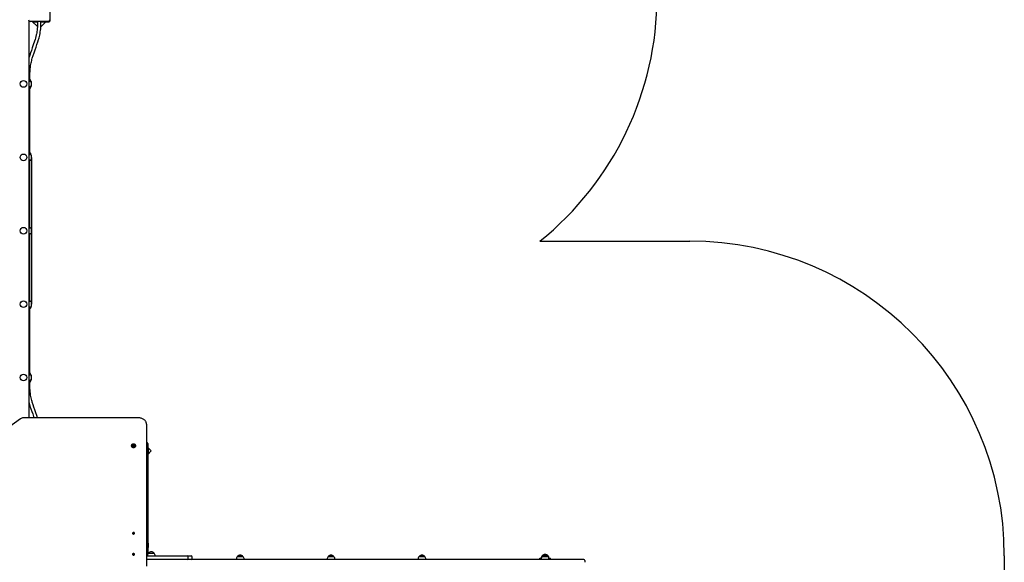
# Model space of a CAD drawing. Units: metres. Extents: x 2.92 to 12.51, y 1.51 to 10.55.
# Drawn here: x 7.81 to 12.51, y 5.08 to 7.67 of the extents above; entities that cross this region are included whole.
import ezdxf

# ---------------------------------------------------------------- set-up
doc = ezdxf.new("R2010")
doc.units = ezdxf.units.M
doc.header["$LTSCALE"] = 70
doc.header["$PDSIZE"] = -1
doc.linetypes.add('SLD-Сплошная', pattern=[0])
doc.styles.get("Standard").update_dxf_attribs({"font": 'isocpeui.ttf'})
doc.dimstyles.new('ISO-25', dxfattribs={"dimtxt": 2.5, "dimasz": 2.5, "dimexe": 1.25, "dimexo": 0.625, "dimtad": 1, "dimtxsty": 'Standard', "dimcen": 2.5, "dimadec": 0, "dimazin": 0, "dimtfac": 1, "dimtmove": 0, "dimatfit": 3, "dimfxl": 1, "dimarcsym": 0})

# ---------------------------------------------------------------- blocks, each defined once
blk = doc.blocks.new('_D_6')
at = {"color": 0, "lineweight": -2, "transparency": 16777216}
for p, q in [((4.4365, 7.6903), (4.4365, 1.5125)), ((12.5057, 4.5625), (12.5057, 1.5125)), ((4.6465, 1.5825), (12.2957, 1.5825))]:
    blk.add_line(p, q, dxfattribs=at)
at = {"color": 0, "transparency": 16777216}
for points in [[(4.6465, 1.6175), (4.6465, 1.5475), (4.4365, 1.5825)], [(12.2957, 1.6175), (12.2957, 1.5475), (12.5057, 1.5825)]]:
    blk.add_solid(points, dxfattribs=at)
at = {"layer": 'Defpoints', "color": 0, "transparency": 16777216}
for p in [(4.4365, 7.6903), (12.5057, 4.5625), (12.5057, 1.5825)]:
    blk.add_point(p, dxfattribs=at)
at = {"color": 0, "transparency": 16777216, "insert": (8.1809, 1.8945), "char_height": 0.21, "attachment_point": 2}
blk.add_mtext('8,07м', dxfattribs=at)
blk = doc.blocks.new('*D17')
at = {"color": 0, "lineweight": -2, "transparency": 16777216}
for p, q in [((5.9365, 8.8075), (5.9365, 2.1698)), ((10.5057, 4.5965), (10.5057, 2.1698)), ((6.1465, 2.2398), (10.2957, 2.2398))]:
    blk.add_line(p, q, dxfattribs=at)
at = {"color": 0, "transparency": 16777216}
for points in [[(6.1465, 2.2748), (6.1465, 2.2048), (5.9365, 2.2398)], [(10.2957, 2.2748), (10.2957, 2.2048), (10.5057, 2.2398)]]:
    blk.add_solid(points, dxfattribs=at)
at = {"layer": 'Defpoints', "color": 0, "transparency": 16777216}
for p in [(5.9365, 8.8075), (10.5057, 4.5965), (10.5057, 2.2398)]:
    blk.add_point(p, dxfattribs=at)
at = {"color": 0, "transparency": 16777216, "insert": (8.2211, 2.4258), "char_height": 0.21, "attachment_point": 5}
blk.add_mtext('4,57м', dxfattribs=at)

msp = doc.modelspace()

# ---------------------------------------------------------------- linework, layer by layer
at = {"color": 7, "linetype": 'SLD-Сплошная', "lineweight": 25}
for p, q in [((7.9557, 7.6655), (7.9557, 7.7361)), ((7.8527, 7.6633), (7.8527, 5.7692)), ((7.9462, 7.66), (7.8592, 7.66)), ((7.8693, 7.66), (7.8945, 7.6348)), ((7.873, 7.6585), (7.873, 7.66)), ((7.878, 7.6585), (7.873, 7.6585)), ((7.878, 7.6585), (7.8947, 7.6585)), ((7.892, 7.6585), (7.892, 7.6567)), ((7.8947, 7.6567), (7.892, 7.6567)), ((7.8947, 7.66), (7.8947, 7.6435)), ((7.9105, 7.6344), (7.9345, 7.6585)), ((7.9107, 7.6435), (7.9107, 7.66)), ((7.9107, 7.6585), (7.9487, 7.6585)), ((7.9133, 7.6567), (7.9107, 7.6567)), ((7.9133, 7.6567), (7.9133, 7.6585)), ((7.8587, 7.3752), (7.8587, 7.4115)), ((7.8607, 7.3754), (7.8592, 7.3754)), ((7.8587, 7.0252), (7.8587, 7.3477)), ((7.8592, 7.3475), (7.8607, 7.3475)), ((7.8637, 7.3725), (7.8637, 7.3505)), ((7.8587, 6.6752), (7.8587, 6.9977)), ((7.8607, 7.0254), (7.8592, 7.0254)), ((7.8592, 6.9975), (7.8607, 6.9975)), ((7.8637, 7.0225), (7.8637, 7.0005)), ((7.8667, 7.0115), (7.8667, 6.3115)), ((7.8607, 6.6754), (7.8592, 6.6754)), ((7.8637, 6.6725), (7.8637, 6.6505)), ((7.8587, 6.3252), (7.8587, 6.6477)), ((7.8592, 6.6475), (7.8607, 6.6475)), ((7.8587, 5.9752), (7.8587, 6.2977)), ((7.8607, 6.3254), (7.8592, 6.3254)), ((7.8592, 6.2975), (7.8607, 6.2975)), ((7.8637, 6.3225), (7.8637, 6.3005)), ((7.8607, 5.9755), (7.8592, 5.9755)), ((7.8637, 5.9725), (7.8637, 5.9505)), ((7.8587, 5.9115), (7.8587, 5.9477)), ((7.8592, 5.9475), (7.8607, 5.9475)), ((7.8138, 5.7652), (7.5945, 5.6101)), ((8.3747, 5.7692), (7.8273, 5.7692)), ((8.4147, 5.7394), (8.4147, 5.0613)), ((8.342, 5.6368), (8.342, 5.6355)), ((8.3507, 5.6381), (8.3507, 5.6393)), ((8.3507, 5.6379), (8.3507, 5.6381)), ((8.3507, 5.6362), (8.3507, 5.6368)), ((8.3547, 5.6393), (8.3547, 5.6381)), ((8.3547, 5.6381), (8.3547, 5.6379)), ((8.3547, 5.6368), (8.3547, 5.6362)), ((8.3633, 5.6355), (8.3633, 5.6368)), ((8.4157, 5.6515), (8.4147, 5.6515)), ((8.4207, 5.6465), (8.4207, 5.6115)), ((8.4375, 5.6114), (8.4207, 5.6282)), ((8.4225, 5.6221), (8.4207, 5.6221)), ((8.4207, 5.6115), (8.4207, 5.1615)), ((8.4207, 5.5946), (8.4375, 5.6114)), ((8.4207, 5.6008), (8.4225, 5.6008)), ((8.4225, 5.6221), (8.4225, 5.6008)), ((8.4243, 5.6115), (8.4243, 5.615)), ((8.4243, 5.608), (8.4243, 5.6115)), ((8.3479, 5.219), (8.3479, 5.2186)), ((8.3503, 5.2196), (8.3508, 5.2202)), ((8.3514, 5.2192), (8.3503, 5.2196)), ((8.3508, 5.2202), (8.3519, 5.2198)), ((8.3514, 5.2191), (8.3508, 5.2202)), ((8.351, 5.2187), (8.3516, 5.219)), ((8.3517, 5.2187), (8.351, 5.2187)), ((8.351, 5.2177), (8.3516, 5.2185)), ((8.3519, 5.2173), (8.351, 5.2177)), ((8.3517, 5.2174), (8.3517, 5.2186)), ((8.3519, 5.2183), (8.3517, 5.2186)), ((8.3517, 5.2178), (8.352, 5.2181)), ((8.3525, 5.2181), (8.3519, 5.2173)), ((8.3523, 5.2202), (8.3526, 5.2198)), ((8.3523, 5.2197), (8.3523, 5.2202)), ((8.3524, 5.2182), (8.3523, 5.2202)), ((8.3531, 5.2178), (8.3528, 5.2183)), ((8.3528, 5.2182), (8.3528, 5.2182)), ((8.3528, 5.2182), (8.3531, 5.2181)), ((8.3529, 5.2199), (8.3535, 5.2207)), ((8.3529, 5.2184), (8.3535, 5.2207)), ((8.3531, 5.2183), (8.3531, 5.2178)), ((8.3535, 5.2207), (8.3544, 5.2203)), ((8.3545, 5.2178), (8.3535, 5.2183)), ((8.3536, 5.2193), (8.3544, 5.2193)), ((8.3536, 5.2192), (8.3536, 5.2182)), ((8.3544, 5.2203), (8.3537, 5.2196)), ((8.3544, 5.2193), (8.3537, 5.2191)), ((8.354, 5.2189), (8.3551, 5.2184)), ((8.3551, 5.2184), (8.3545, 5.2178)), ((8.3545, 5.2178), (8.3551, 5.2184)), ((8.3575, 5.2186), (8.3575, 5.219)), ((8.4225, 5.1721), (8.4207, 5.1721)), ((8.4225, 5.1721), (8.4225, 5.1508)), ((8.3502, 5.1187), (8.3504, 5.1194)), ((8.3504, 5.1194), (8.3516, 5.1192)), ((8.351, 5.1185), (8.3504, 5.1194)), ((8.3518, 5.1196), (8.3523, 5.1193)), ((8.352, 5.1192), (8.3518, 5.1196)), ((8.3525, 5.1195), (8.3528, 5.1204)), ((8.3525, 5.118), (8.3528, 5.1204)), ((8.3528, 5.1204), (8.3538, 5.1202)), ((8.3534, 5.1192), (8.3534, 5.1181)), ((8.3538, 5.1202), (8.3535, 5.1194)), ((8.3535, 5.1191), (8.3542, 5.1192)), ((8.3542, 5.1192), (8.3537, 5.1189)), ((8.354, 5.1187), (8.3552, 5.1185)), ((8.4157, 5.1215), (8.4147, 5.1215)), ((8.4207, 5.1615), (8.4207, 5.1265)), ((8.4207, 5.1508), (8.4225, 5.1508)), ((8.4207, 5.1265), (8.4207, 5.1198)), ((8.4238, 5.124), (8.4505, 5.124)), ((8.4243, 5.1615), (8.4243, 5.165)), ((8.4243, 5.158), (8.4243, 5.1615)), ((8.3479, 5.1186), (8.3479, 5.1182)), ((8.3514, 5.1185), (8.3502, 5.1187)), ((8.3512, 5.118), (8.3517, 5.1183)), ((8.3519, 5.1181), (8.3512, 5.118)), ((8.3516, 5.117), (8.3519, 5.1178)), ((8.3526, 5.1168), (8.3516, 5.117)), ((8.3519, 5.117), (8.3519, 5.118)), ((8.3525, 5.1178), (8.3529, 5.1177)), ((8.3529, 5.1177), (8.3526, 5.1168)), ((8.3536, 5.1176), (8.3531, 5.1179)), ((8.3534, 5.1181), (8.3536, 5.1176)), ((8.355, 5.1179), (8.3538, 5.1181)), ((8.3546, 5.1179), (8.3552, 5.1185)), ((8.3552, 5.1185), (8.355, 5.1179)), ((8.3575, 5.1182), (8.3575, 5.1186)), ((8.4147, 5.1115), (8.4527, 5.1115)), ((8.4527, 5.0935), (8.4147, 5.0935)), ((8.4527, 5.1115), (8.6077, 5.1115)), ((8.6077, 5.0935), (8.4527, 5.0935)), ((8.6077, 5.1115), (8.6278, 5.1115)), ((8.6278, 5.0935), (8.6077, 5.0935)), ((8.6127, 5.0985), (8.6127, 5.1065)), ((8.6384, 5.0935), (8.6278, 5.0935)), ((8.6328, 5.0985), (8.6328, 5.1065)), ((9.9083, 5.0935), (8.6384, 5.0935)), ((8.8427, 5.0955), (8.8427, 5.0935)), ((8.848, 5.108), (8.859, 5.108)), ((8.8747, 5.108), (8.848, 5.108)), ((8.859, 5.108), (8.8747, 5.108)), ((8.8799, 5.0935), (8.8799, 5.0955)), ((9.2761, 5.0955), (9.2761, 5.0935)), ((9.2814, 5.108), (9.2924, 5.108)), ((9.3081, 5.108), (9.2814, 5.108)), ((9.2924, 5.108), (9.3081, 5.108)), ((9.3133, 5.0935), (9.3133, 5.0955)), ((9.7095, 5.0955), (9.7095, 5.0935)), ((9.7148, 5.108), (9.7258, 5.108)), ((9.7415, 5.108), (9.7148, 5.108)), ((9.7258, 5.108), (9.7415, 5.108)), ((9.7467, 5.0935), (9.7467, 5.0955)), ((10.152, 5.0935), (9.9083, 5.0935)), ((10.3193, 5.0935), (10.152, 5.0935)), ((10.2907, 5.0935), (10.2907, 5.0995)), ((10.2907, 5.0995), (10.2971, 5.0995)), ((10.2957, 5.0935), (10.2957, 5.0945)), ((10.2971, 5.0945), (10.2957, 5.0945)), ((10.2971, 5.0995), (10.2971, 5.0965)), ((10.2971, 5.0965), (10.2971, 5.0965)), ((10.2971, 5.0955), (10.2971, 5.0935)), ((10.3023, 5.112), (10.3072, 5.112)), ((10.3023, 5.108), (10.3064, 5.108)), ((10.327, 5.108), (10.3023, 5.108)), ((10.3064, 5.108), (10.329, 5.108)), ((10.5007, 5.0935), (10.3193, 5.0935)), ((10.3242, 5.112), (10.329, 5.112)), ((10.329, 5.112), (10.3242, 5.112)), ((10.329, 5.108), (10.327, 5.108)), ((10.329, 5.112), (10.329, 5.112)), ((10.3343, 5.0965), (10.3343, 5.0995)), ((10.3343, 5.0995), (10.3407, 5.0995)), ((10.3343, 5.0965), (10.3343, 5.0965)), ((10.3343, 5.0935), (10.3343, 5.0955)), ((10.3357, 5.0945), (10.3343, 5.0945)), ((10.3357, 5.0935), (10.3357, 5.0945)), ((10.3407, 5.0935), (10.3407, 5.0995)), ((10.5057, 5.0885), (10.5057, 5.0805))]:
    msp.add_line(p, q, dxfattribs=at)
at = {"color": 251, "linetype": 'SLD-Сплошная', "true_color": 0x636466}
for p, q in [((10.2909, 6.6115), (11.0057, 6.6115)), ((12.5057, 5.1115), (12.5057, 4.5625))]:
    msp.add_line(p, q, dxfattribs=at)
at = {"color": 7, "linetype": 'SLD-Сплошная', "lineweight": 25, "flags": 128}
for points in [[(7.8947, 7.6435), (7.8945, 7.6341), (7.8938, 7.6255), (7.8929, 7.6179), (7.8919, 7.611), (7.8908, 7.6049), (7.8897, 7.5996), (7.8887, 7.595), (7.8869, 7.5878), (7.8849, 7.5805), (7.8828, 7.5731), (7.8762, 7.553), (7.8692, 7.533), (7.8653, 7.5217), (7.8614, 7.5103), (7.8578, 7.4994), (7.8548, 7.4892), (7.8536, 7.4853), (7.8527, 7.4818)], [(7.8587, 7.4115), (7.859, 7.4226), (7.8597, 7.4326), (7.8607, 7.4414), (7.8619, 7.4492), (7.8631, 7.456), (7.8643, 7.4617), (7.8656, 7.4674), (7.8669, 7.4728), (7.8683, 7.4783), (7.8699, 7.4839), (7.8739, 7.4973), (7.8784, 7.5107), (7.883, 7.524), (7.8875, 7.5367), (7.8919, 7.5495), (7.896, 7.5617), (7.8994, 7.573), (7.9006, 7.5771), (7.902, 7.582), (7.9035, 7.5879), (7.905, 7.5947), (7.9067, 7.6025), (7.9079, 7.6093), (7.9089, 7.6168), (7.9098, 7.625), (7.9105, 7.6338), (7.9107, 7.6435)], [(7.8527, 7.3728), (7.8529, 7.3728), (7.855, 7.3734), (7.8571, 7.3743), (7.8586, 7.3751), (7.8592, 7.3754), (7.8592, 7.3754)], [(7.8527, 7.0228), (7.8529, 7.0228), (7.855, 7.0234), (7.8571, 7.0243), (7.8586, 7.0251), (7.8592, 7.0254), (7.8592, 7.0254)], [(7.8527, 6.6728), (7.8529, 6.6728), (7.855, 6.6734), (7.8571, 6.6743), (7.8586, 6.6751), (7.8592, 6.6754), (7.8592, 6.6754)], [(7.8527, 6.3228), (7.8529, 6.3228), (7.855, 6.3234), (7.8571, 6.3243), (7.8586, 6.3251), (7.8592, 6.3254), (7.8592, 6.3254)], [(7.8527, 5.9728), (7.8529, 5.9728), (7.855, 5.9734), (7.8571, 5.9743), (7.8586, 5.9751), (7.8592, 5.9754), (7.8592, 5.9754)], [(7.895, 5.7692), (7.8912, 5.7806), (7.8866, 5.794), (7.8821, 5.8068), (7.8777, 5.8195), (7.8735, 5.832), (7.8699, 5.8436), (7.8687, 5.8475), (7.8675, 5.852), (7.866, 5.8576), (7.8644, 5.8641), (7.8628, 5.8716), (7.8616, 5.8782), (7.8605, 5.8854), (7.8596, 5.8934), (7.8589, 5.902), (7.8587, 5.9115)], [(7.8527, 5.8454), (7.8529, 5.8447), (7.8545, 5.8392), (7.8587, 5.8258), (7.8632, 5.8124), (7.8679, 5.7991), (7.8719, 5.7877), (7.8758, 5.7763), (7.8781, 5.7692)], [(8.4147, 5.7394), (8.4146, 5.741), (8.4143, 5.7437), (8.4136, 5.7463), (8.4127, 5.7488), (8.4114, 5.7513), (8.4099, 5.7537), (8.408, 5.7559), (8.406, 5.7581), (8.4036, 5.7601), (8.401, 5.7619), (8.3982, 5.7636), (8.3952, 5.765), (8.3921, 5.7663), (8.3888, 5.7673), (8.3854, 5.7681), (8.3819, 5.7687), (8.3784, 5.7691), (8.3747, 5.7692)], [(8.342, 5.6368), (8.3422, 5.6354), (8.3428, 5.6341), (8.3436, 5.6328), (8.3448, 5.6317), (8.3463, 5.6308), (8.3479, 5.63), (8.3498, 5.6295), (8.3517, 5.6293), (8.3537, 5.6293), (8.3556, 5.6295), (8.3574, 5.63), (8.3591, 5.6308), (8.3606, 5.6317), (8.3617, 5.6328), (8.3626, 5.6341), (8.3632, 5.6354), (8.3633, 5.6368), (8.3632, 5.6382), (8.3626, 5.6395), (8.3617, 5.6407), (8.3606, 5.6418), (8.3591, 5.6428), (8.3574, 5.6435), (8.3556, 5.644), (8.3537, 5.6443), (8.3517, 5.6443), (8.3498, 5.644), (8.3479, 5.6435), (8.3463, 5.6428), (8.3448, 5.6418), (8.3436, 5.6407), (8.3428, 5.6395), (8.3422, 5.6382), (8.342, 5.6368)], [(8.342, 5.6355), (8.3422, 5.6341), (8.3428, 5.6328), (8.3436, 5.6315), (8.3448, 5.6304), (8.3463, 5.6295), (8.3479, 5.6288), (8.3498, 5.6283), (8.3517, 5.628), (8.3537, 5.628), (8.3556, 5.6283), (8.3574, 5.6288), (8.3591, 5.6295), (8.3606, 5.6304), (8.3617, 5.6315), (8.3626, 5.6328), (8.3632, 5.6341), (8.3633, 5.6355), (8.3633, 5.6355)], [(8.3527, 5.6316), (8.3511, 5.6318), (8.3495, 5.6322), (8.3482, 5.6328), (8.347, 5.6336), (8.3462, 5.6345), (8.3456, 5.6356), (8.3454, 5.6368), (8.3456, 5.6379), (8.3462, 5.639), (8.347, 5.64), (8.3482, 5.6408), (8.3485, 5.6409)], [(8.3567, 5.6411), (8.3572, 5.6408), (8.3584, 5.64), (8.3592, 5.639), (8.3598, 5.6379), (8.3599, 5.6368), (8.3598, 5.6356), (8.3592, 5.6345), (8.3584, 5.6336), (8.3572, 5.6328), (8.3558, 5.6322), (8.3543, 5.6318), (8.3527, 5.6316)], [(8.3486, 5.2208), (8.3481, 5.2199), (8.3479, 5.219), (8.3481, 5.2181), (8.3486, 5.2172), (8.3494, 5.2165), (8.3505, 5.216), (8.3517, 5.2157), (8.3531, 5.2156), (8.3543, 5.2158), (8.3555, 5.2163), (8.3564, 5.2169), (8.3571, 5.2177), (8.3575, 5.2186), (8.3574, 5.2195), (8.3571, 5.2204), (8.3564, 5.2212), (8.3554, 5.2218), (8.3543, 5.2222), (8.353, 5.2224), (8.3517, 5.2223), (8.3505, 5.222), (8.3494, 5.2215), (8.3486, 5.2208)], [(8.3479, 5.2186), (8.3479, 5.2186), (8.3481, 5.2177), (8.3486, 5.2168), (8.3494, 5.2161), (8.3505, 5.2156), (8.3517, 5.2153), (8.3531, 5.2152), (8.3543, 5.2154), (8.3555, 5.2158), (8.3564, 5.2165), (8.3571, 5.2173), (8.3575, 5.2182), (8.3575, 5.2186)], [(8.3538, 5.1219), (8.3525, 5.122), (8.3512, 5.1218), (8.35, 5.1214), (8.3491, 5.1208), (8.3484, 5.1201), (8.348, 5.1192), (8.3479, 5.1182), (8.3482, 5.1174), (8.3489, 5.1165), (8.3498, 5.1159), (8.3509, 5.1154), (8.3522, 5.1152), (8.3535, 5.1153), (8.3548, 5.1155), (8.3559, 5.1161), (8.3567, 5.1168), (8.3573, 5.1176), (8.3575, 5.1185), (8.3574, 5.1194), (8.3569, 5.1203), (8.3561, 5.121), (8.355, 5.1216), (8.3538, 5.1219)], [(8.3479, 5.1182), (8.3479, 5.1178), (8.3482, 5.1169), (8.3489, 5.1161), (8.3498, 5.1155), (8.3509, 5.115), (8.3522, 5.1148), (8.3535, 5.1148), (8.3548, 5.1151), (8.3559, 5.1156), (8.3567, 5.1163), (8.3573, 5.1172), (8.3575, 5.1181), (8.3575, 5.1182)]]:
    msp.add_lwpolyline(points, dxfattribs=at)
at = {"color": 7, "linetype": 'SLD-Сплошная', "lineweight": 25}
for centre in [(7.8277, 7.3615), (7.8277, 7.0115), (7.8277, 6.6615), (7.8277, 6.3115), (7.8277, 5.9615)]:
    msp.add_circle(centre, 0.016, dxfattribs=at)
at = {"color": 251, "linetype": 'SLD-Сплошная', "true_color": 0x636466}
for centre, start, end in [((9.3498, 7.7795), 308.8613, 0), ((11.0057, 5.1115), 0, 90)]:
    msp.add_arc(centre, 1.5, start, end, dxfattribs=at)
at = {"color": 7, "linetype": 'SLD-Сплошная', "lineweight": 25}
for centre, radius, start, end in [((7.8592, 7.668), 0.008, 180, 270), ((7.9462, 7.668), 0.008, 270, 0), ((7.9487, 7.6655), 0.007, 270, 360), ((7.8297, 7.3615), 0.037, 321.6083, 38.3917), ((7.8607, 7.3725), 0.003, 0, 90), ((7.8494, 7.3327), 0.0177, 56.5857, 79.3284), ((7.8607, 7.3505), 0.003, 270, 0), ((7.8494, 6.9827), 0.0177, 56.5831, 79.3315), ((7.8297, 7.0115), 0.037, 0, 38.3917), ((7.8607, 7.0225), 0.003, 0, 90), ((7.8607, 7.0005), 0.003, 270, 0), ((7.8607, 6.6725), 0.003, 0, 90), ((7.8494, 6.6327), 0.0177, 56.5832, 79.3311), ((7.8607, 6.6505), 0.003, 270, 0), ((7.8494, 6.2827), 0.0177, 56.5828, 79.3313), ((7.8297, 6.3115), 0.037, 321.6083, 0), ((7.8607, 6.3225), 0.003, 0, 90), ((7.8607, 6.3005), 0.003, 270, 0), ((7.8297, 5.9615), 0.037, 321.6083, 38.3917), ((7.8607, 5.9725), 0.003, 360, 90), ((7.8494, 5.9327), 0.0177, 56.5856, 79.3294), ((7.8607, 5.9505), 0.003, 270, 0), ((7.8268, 5.746), 0.0232, 88.9286, 124.284), ((8.3527, 5.6331), 0.00889, 63.8728, 118.1303), ((8.3498, 5.638), 0.000468, 86.7462, 273.2538), ((8.3498, 5.6394), 0.000867, 268.5818, 12.9544), ((8.3498, 5.6367), 0.000867, 347.0456, 91.4182), ((8.3499, 5.6381), 0.000789, 296.4291, 356.0702), ((8.35, 5.638), 0.00076, 304.4412, 356.6463), ((8.3513, 5.6396), 0.000669, 44.5251, 179.8898), ((8.3513, 5.6381), 0.000822, 53.6191, 137.6858), ((8.3513, 5.638), 0.000823, 53.6396, 137.6652), ((8.3513, 5.6365), 0.000669, 180.1148, 315.4703), ((8.3527, 5.6413), 0.00154, 235.7378, 304.2622), ((8.3527, 5.64), 0.00154, 235.7378, 304.2622), ((8.3527, 5.6399), 0.00154, 235.7329, 304.2671), ((8.3527, 5.6348), 0.00154, 55.7329, 124.2671), ((8.354, 5.6396), 0.000669, 0.1102, 135.4749), ((8.354, 5.6381), 0.000822, 42.3142, 126.3809), ((8.354, 5.638), 0.000823, 42.3348, 126.3604), ((8.354, 5.6365), 0.000669, 224.5297, 359.8852), ((8.3556, 5.6394), 0.000867, 167.0456, 271.4182), ((8.3554, 5.6381), 0.000775, 183.3199, 244.1845), ((8.3554, 5.638), 0.000746, 182.8332, 236.0793), ((8.3556, 5.6367), 0.000867, 88.5818, 192.9544), ((8.3556, 5.638), 0.000468, 266.7462, 93.2538), ((8.4157, 5.6465), 0.005, 0, 90), ((8.4195, 5.615), 0.00481, 0, 51.282), ((8.4195, 5.608), 0.00481, 308.718, 0), ((8.3511, 5.2185), 0.000653, 39.551, 68.1986), ((8.3513, 5.2187), 0.000409, 318.4191, 357.6854), ((8.3523, 5.2206), 0.000959, 247.5425, 269.6757), ((8.3523, 5.2191), 0.00101, 254.4575, 281.7771), ((8.353, 5.2176), 0.000676, 110.4201, 138.4096), ((8.3524, 5.2204), 0.000675, 290.4314, 318.4387), ((8.3531, 5.2174), 0.000959, 67.5449, 89.6734), ((8.3541, 5.2193), 0.000409, 138.4144, 177.7016), ((8.3542, 5.2195), 0.000652, 219.5493, 248.2344), ((8.4195, 5.165), 0.00481, 0, 51.282), ((8.3518, 5.1202), 0.00102, 260.3886, 281.6503), ((8.352, 5.1197), 0.000496, 305.1726, 339.6661), ((8.3538, 5.1192), 0.00037, 161.031, 203.0727), ((8.3541, 5.1196), 0.000851, 236.9775, 260.9315), ((8.4157, 5.1265), 0.005, 270, 0), ((8.4361, 5.1115), 0.0175, 134.4352, 180), ((8.4195, 5.158), 0.00481, 308.718, 0), ((8.4372, 5.1126), 0.0175, 90, 139.6938), ((8.4372, 5.1126), 0.0175, 40.3062, 90), ((8.4383, 5.1115), 0.0175, 0, 45.5648), ((8.3512, 5.1176), 0.000851, 56.9798, 80.9292), ((8.3516, 5.118), 0.00037, 341.031, 23.0727), ((8.3519, 5.1182), 0.000712, 275.4661, 325.3688), ((8.3534, 5.1175), 0.000496, 125.1747, 159.6548), ((8.3536, 5.1171), 0.00101, 80.3641, 101.711), ((8.6077, 5.1065), 0.005, 0, 90), ((8.6077, 5.0985), 0.005, 270, 0), ((8.6278, 5.1065), 0.005, 360, 90), ((8.6278, 5.0985), 0.005, 270, 0), ((8.8602, 5.0955), 0.0175, 134.4352, 180), ((8.8613, 5.0967), 0.0175, 40.3062, 139.6938), ((8.8624, 5.0955), 0.0175, 0, 45.5648), ((9.2936, 5.0955), 0.0175, 134.4352, 180), ((9.2947, 5.0967), 0.0175, 40.3062, 139.6938), ((9.2958, 5.0955), 0.0175, 0, 45.5648), ((9.727, 5.0955), 0.0175, 134.4352, 180), ((9.7281, 5.0967), 0.0175, 40.3062, 139.6938), ((9.7292, 5.0955), 0.0175, 0, 45.5648), ((10.3146, 5.0995), 0.0175, 134.4352, 180), ((10.3146, 5.0955), 0.0175, 134.4352, 180), ((10.3157, 5.1006), 0.0175, 40.3062, 139.6938), ((10.3157, 5.0967), 0.0175, 40.3062, 139.6938), ((10.3168, 5.0995), 0.0175, 0, 45.5648), ((10.3168, 5.0955), 0.0175, 0, 45.5648), ((10.5007, 5.0885), 0.005, 0, 90)]:
    msp.add_arc(centre, radius, start, end, dxfattribs=at)
for centre, major_axis, ratio, start_param, end_param in [((8.351, 5.2187), (-0.00033, 0.00631), 0.102206, 4.705035, 4.746537), ((8.3523, 5.2187), (-0.00054, 0.00121), 0.397901, 1.760257, 1.918786), ((8.3523, 5.2202), (-0.00072, 0.00589), 0.012456, 1.656407, 1.918207), ((8.3523, 5.2202), (0.00061, 0.00613), 0.064335, 4.383785, 4.645584), ((8.3523, 5.2187), (0.00032, 0.00134), 0.483461, 4.472957, 4.631486), ((8.3531, 5.2178), (0.00072, 0.00587), 0.0087, 1.484492, 1.562164), ((8.3544, 5.2193), (0.00001, 0.00637), 0.113763, 1.569719, 1.747464), ((8.3544, 5.2193), (0.00039, 0.00542), 0.113251, 1.624906, 1.789495), ((8.3518, 5.1196), (-0.00071, 0.00574), 0.02489, 4.361677, 4.623477), ((8.3518, 5.1196), (0.00047, 0.00624), 0.088086, 4.400637, 4.662437), ((8.3542, 5.1192), (-0.00019, 0.00635), 0.110059, 1.590329, 1.753431), ((8.3542, 5.1192), (0.00056, 0.00552), 0.083039, 1.646624, 1.793153), ((8.3512, 5.118), (-0.0005, 0.00622), 0.084615, 4.723102, 4.765348), ((8.3518, 5.1181), (0.00015, 0.00139), 0.510951, 4.521403, 4.679932), ((8.3536, 5.1176), (0.00068, 0.00602), 0.04284, 1.493917, 1.558869)]:
    msp.add_ellipse(centre, major_axis=major_axis, ratio=ratio, start_param=start_param, end_param=end_param, dxfattribs=at)

# ---------------------------------------------------------------- dimensions: what is measured, and where the dimension line sits
dim = msp.add_linear_dim(base=(10.5057, 2.2398), p1=(5.9365, 8.8075), p2=(10.5057, 4.5965), dimstyle='ISO-25', override={"dimtxt": 0.21, "dimasz": 0.21, "dimexe": 0.07, "dimexo": 0, "dimgap": 0.06, "dimzin": 1, "dimpost": 'м', "dimtdec": 3, "dimtzin": 1})
dim.commit()
dim.dimension.update_dxf_attribs({"geometry": '*D17', "text_midpoint": (8.2211, 2.4258)})
at = {"color": 251, "true_color": 0x636466}
dim = msp.add_linear_dim(base=(12.5057, 1.5825), p1=(4.4365, 7.6903), p2=(12.5057, 4.5625), angle=0, dimstyle='ISO-25', override={"dimtxt": 0.21, "dimasz": 0.21, "dimexe": 0.07, "dimexo": 0, "dimgap": 0.06, "dimzin": 1, "dimpost": 'м', "dimtdec": 3, "dimtzin": 1}, dxfattribs=at)
dim.commit()
dim.dimension.update_dxf_attribs({"geometry": '_D_6', "text_midpoint": (8.1809, 1.5825), "dimtype": 160})

doc.saveas('drawing.dxf')
